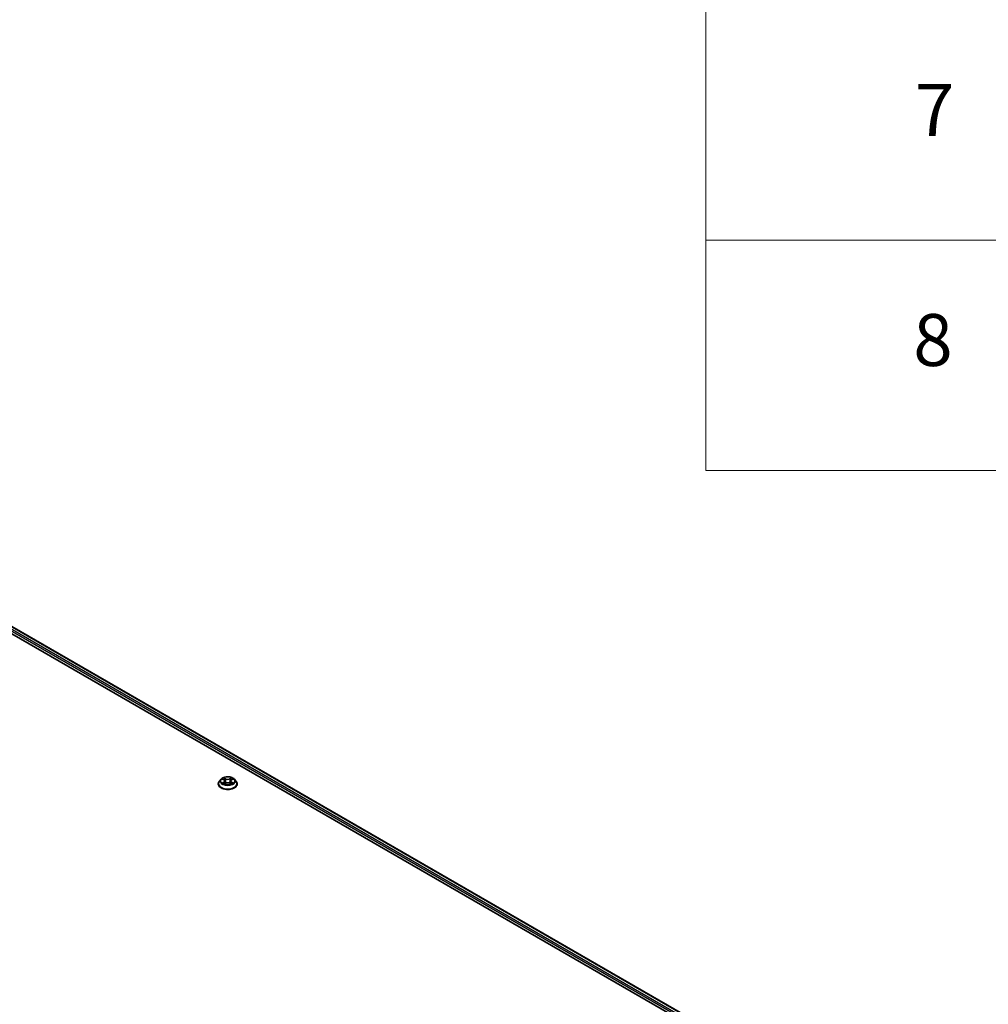
# Model space of a CAD drawing. Units: millimetres. Extents: x 7 to 9832, y 4 to 2112.
# Drawn here: x 92 to 111, y 92 to 111 of the extents above; entities that cross this region are included whole.
import ezdxf

# ---------------------------------------------------------------- set-up
doc = ezdxf.new("R2010")
doc.units = ezdxf.units.MM
doc.header["$LTSCALE"] = 0.5
for name, color, linetype, lineweight in [('Symbol (ISO)', 7, 'Continuous', 18), ('Visible (ISO)', 7, 'Continuous', 35), ('Visible Narrow (ISO)', 7, 'Continuous', 25)]:
    doc.layers.add(name, color=color, linetype=linetype, lineweight=lineweight)
doc.styles.add('Note Text (TK2)', font='MS PGothic.ttf')

# ---------------------------------------------------------------- blocks, each defined once
blk = doc.blocks.new('Table1')
at = {"layer": 'Symbol (ISO)'}
for p, q in [((211.354, 276.277), (211.354, 205.353)), ((211.354, 214.218), (405.5, 214.218)), ((211.354, 205.353), (405.5, 205.353))]:
    blk.add_line(p, q, dxfattribs=at)
at = {"layer": 'Symbol (ISO)', "color": 7, "char_height": 2, "attachment_point": 7, "style": 'Note Text (TK2)'}
for s, insert in [('7', (219.413, 217.616)), ('8', (219.349, 208.75))]:
    blk.add_mtext(s, dxfattribs=dict(at, insert=insert))

msp = doc.modelspace()

# ---------------------------------------------------------------- linework, layer by layer
at = {"layer": 'Visible (ISO)'}
for p, q in [((84.825, 103.9894), (109.1268, 89.9587)), ((84.7436, 103.8943), (108.106, 90.406)), ((96.2857, 96.6359), (96.2857, 96.638)), ((96.3388, 96.7257), (96.3078, 96.6911)), ((96.3692, 96.7295), (96.3958, 96.7136)), ((96.4007, 96.6348), (96.4284, 96.6502)), ((96.4122, 96.6918), (96.4173, 96.644)), ((96.5056, 96.6502), (96.5332, 96.6348)), ((96.5218, 96.6918), (96.5167, 96.644)), ((96.5382, 96.7136), (96.5647, 96.7295)), ((96.5952, 96.7257), (96.6262, 96.6911)), ((96.6482, 96.6359), (96.6482, 96.638))]:
    msp.add_line(p, q, dxfattribs=at)
for points, knots in [([(96.5952, 96.7257), (96.5875, 96.7343), (96.5778, 96.7418), (96.5548, 96.7547), (96.5414, 96.76), (96.5127, 96.7678), (96.4973, 96.7703), (96.4662, 96.7721), (96.4505, 96.7716), (96.42, 96.7675), (96.4053, 96.764), (96.3783, 96.7543), (96.366, 96.748), (96.3492, 96.736), (96.3436, 96.7311), (96.3388, 96.7257)], [1.2629651, 1.2629651, 1.2629651, 1.2629651, 1.583978, 1.583978, 1.9184066, 1.9184066, 2.2514841, 2.2514841, 2.5827975, 2.5827975, 2.9145334, 2.9145334, 3.2485114, 3.2485114, 3.4494245, 3.4494245, 3.4494245, 3.4494245]), ([(96.3078, 96.6911), (96.305, 96.688), (96.3025, 96.6848), (96.2978, 96.6782), (96.2958, 96.6747), (96.2922, 96.6677), (96.2907, 96.6641), (96.2882, 96.6568), (96.2873, 96.6531), (96.2861, 96.6456), (96.2857, 96.6418), (96.2857, 96.638)], [3.44942453, 3.44942453, 3.44942453, 3.44942453, 3.54493786, 3.54493786, 3.64045118, 3.64045118, 3.7359645, 3.7359645, 3.83147782, 3.83147782, 3.92699115, 3.92699115, 3.92699115, 3.92699115]), ([(96.2857, 96.6359), (96.2857, 96.6248), (96.2887, 96.6136), (96.3001, 96.5923), (96.3088, 96.5821), (96.3312, 96.5637), (96.3451, 96.5555), (96.3766, 96.5421), (96.3942, 96.5369), (96.4312, 96.5301), (96.4506, 96.5285), (96.4892, 96.5289), (96.5085, 96.5309), (96.545, 96.5383), (96.5622, 96.5438), (96.5931, 96.5578), (96.6066, 96.5663), (96.6285, 96.5855), (96.6368, 96.5963), (96.6461, 96.6169), (96.6482, 96.6264), (96.6482, 96.6359)], [3.9269911, 3.9269911, 3.9269911, 3.9269911, 4.2267017, 4.2267017, 4.5391127, 4.5391127, 4.8636057, 4.8636057, 5.1893337, 5.1893337, 5.5140842, 5.5140842, 5.838439, 5.838439, 6.1632731, 6.1632731, 6.4890705, 6.4890705, 6.8129856, 6.8129856, 7.0685838, 7.0685838, 7.0685838, 7.0685838]), ([(96.3813, 96.6482), (96.3824, 96.6472), (96.3836, 96.6463), (96.3862, 96.6444), (96.3876, 96.6435), (96.3906, 96.6416), (96.3922, 96.6407), (96.3955, 96.6389), (96.3973, 96.638), (96.4001, 96.6367), (96.4012, 96.6362), (96.4023, 96.6357)], [4.53490147, 4.53490147, 4.53490147, 4.53490147, 4.60505141, 4.60505141, 4.67520135, 4.67520135, 4.74535129, 4.74535129, 4.81550122, 4.81550122, 4.85637585, 4.85637585, 4.85637585, 4.85637585]), ([(96.4122, 96.6918), (96.412, 96.6935), (96.4116, 96.6952), (96.4104, 96.6984), (96.4097, 96.7), (96.4077, 96.7031), (96.4066, 96.7046), (96.404, 96.7074), (96.4026, 96.7088), (96.3994, 96.7113), (96.3977, 96.7125), (96.3958, 96.7136)], [0.84730185, 0.84730185, 0.84730185, 0.84730185, 0.98851009, 0.98851009, 1.12971832, 1.12971832, 1.27092656, 1.27092656, 1.4121348, 1.4121348, 1.55334303, 1.55334303, 1.55334303, 1.55334303]), ([(96.5056, 96.6502), (96.5014, 96.6526), (96.4967, 96.6545), (96.4865, 96.6574), (96.481, 96.6584), (96.4698, 96.6594), (96.4641, 96.6594), (96.453, 96.6584), (96.4475, 96.6574), (96.4373, 96.6545), (96.4326, 96.6526), (96.4284, 96.6502)], [1.5882496, 1.5882496, 1.5882496, 1.5882496, 1.8954276, 1.8954276, 2.2026055, 2.2026055, 2.5097835, 2.5097835, 2.8169614, 2.8169614, 3.1241394, 3.1241394, 3.1241394, 3.1241394]), ([(96.5382, 96.7136), (96.5363, 96.7125), (96.5346, 96.7113), (96.5314, 96.7088), (96.53, 96.7074), (96.5274, 96.7046), (96.5262, 96.7031), (96.5243, 96.7), (96.5235, 96.6984), (96.5224, 96.6952), (96.522, 96.6935), (96.5218, 96.6918)], [3.15904595, 3.15904595, 3.15904595, 3.15904595, 3.30025431, 3.30025431, 3.44146268, 3.44146268, 3.58267105, 3.58267105, 3.72387942, 3.72387942, 3.86508779, 3.86508779, 3.86508779, 3.86508779]), ([(96.5317, 96.6357), (96.5328, 96.6362), (96.5339, 96.6367), (96.5367, 96.638), (96.5385, 96.6389), (96.5418, 96.6407), (96.5434, 96.6416), (96.5463, 96.6435), (96.5477, 96.6444), (96.5504, 96.6463), (96.5516, 96.6472), (96.5527, 96.6482)], [6.13919835, 6.13919835, 6.13919835, 6.13919835, 6.18007307, 6.18007307, 6.250223, 6.250223, 6.32037294, 6.32037294, 6.39052287, 6.39052287, 6.46067281, 6.46067281, 6.46067281, 6.46067281]), ([(96.6482, 96.638), (96.6482, 96.6418), (96.6479, 96.6456), (96.6467, 96.6531), (96.6458, 96.6568), (96.6433, 96.6641), (96.6418, 96.6677), (96.6382, 96.6747), (96.6361, 96.6782), (96.6315, 96.6848), (96.629, 96.688), (96.6262, 96.6911)], [0.78539849, 0.78539849, 0.78539849, 0.78539849, 0.88091181, 0.88091181, 0.97642514, 0.97642514, 1.07193846, 1.07193846, 1.16745178, 1.16745178, 1.2629651, 1.2629651, 1.2629651, 1.2629651])]:
    msp.add_open_spline(points, degree=3, knots=knots, dxfattribs=at)
at = {"layer": 'Visible Narrow (ISO)'}
for p, q in [((109.0753, 89.9281), (84.7688, 103.9615)), ((84.8156, 103.9885), (109.1213, 89.9556)), ((84.7555, 103.9385), (108.2756, 90.3592)), ((96.4299, 96.7341), (96.3949, 96.7537)), ((96.4057, 96.7428), (96.4277, 96.7305)), ((96.5391, 96.7537), (96.5041, 96.7341)), ((96.5062, 96.7305), (96.5283, 96.7428)), ((96.3603, 96.7337), (96.3942, 96.7135)), ((96.3942, 96.6707), (96.3603, 96.6504)), ((96.3752, 96.6544), (96.3964, 96.6671)), ((96.3949, 96.6305), (96.4299, 96.65)), ((96.3964, 96.6671), (96.3986, 96.6374)), ((96.4277, 96.7305), (96.4246, 96.6862)), ((96.5041, 96.65), (96.5391, 96.6305)), ((96.5062, 96.7305), (96.5094, 96.6862)), ((96.5376, 96.6671), (96.5354, 96.6374)), ((96.5376, 96.6671), (96.5588, 96.6544)), ((96.5398, 96.7135), (96.5736, 96.7337)), ((96.5736, 96.6504), (96.5398, 96.6707))]:
    msp.add_line(p, q, dxfattribs=at)
msp.add_ellipse((96.467, 96.6921), major_axis=(0.1338, 0), ratio=0.5773503, dxfattribs=at)
for centre, major_axis, ratio, start_param, end_param in [((96.467, 96.6921), (-0.1288, 0), 0.5773503, 5.3071023, 5.6884713), ((96.4035, 96.7417), (-0.00255, -0.0018), 0.1849738, 1.0433172, 2.4384994), ((96.5304, 96.7417), (-0.00255, 0.0018), 0.1849735, 0.7030937, 2.0982759), ((96.467, 96.6921), (-0.1288, 0), 0.5773503, 3.736306, 4.117675), ((96.467, 96.6436), (-0.1792, 0), 0.5773503, 5.8056187, 9.9023446), ((96.467, 96.638), (-0.1813, 0), 0.5773503, 0, 3.1415927), ((96.467, 96.6359), (0.1813, 0), 0.5773503, 3.1415927, 6.2831853), ((96.467, 96.6874), (-0.1443, 0), 0.5773503, 5.8056187, 9.9023446), ((96.467, 96.6921), (0.1288, 0), 0.5773503, 3.736306, 4.117675), ((96.3774, 96.6533), (-0.0006, -0.00307), 0.7797535, 4.5269048, 5.922087), ((96.3864, 96.6468), (-0.00266, -0.00165), 0.729736, 5.163445, 5.775483), ((96.467, 96.6779), (0.1008, 0), 0.5773503, 2.176294, 2.4206219), ((96.3942, 96.7109), (0.0016, 0.00268), 0.5873387, 0, 0.7942786), ((96.3558, 96.6921), (0.0534, 0), 0.5773503, 5.5152401, 7.0511298), ((96.3942, 96.6681), (0.0016, -0.00268), 0.5873383, 0.8637845, 2.3473144), ((96.3558, 96.6898), (0.0565, 0), 0.5773503, 5.5152401, 6.3450887), ((96.4112, 96.7255), (-0.00301, -0.00083), 0.2229178, 3.8515803, 5.2070034), ((96.4224, 96.6852), (-0.00301, -0.00083), 0.2228845, 3.8515736, 5.2026195), ((96.4299, 96.7316), (-0.00152, -0.00273), 0.5671864, 3.9184153, 5.4019452), ((96.467, 96.754), (0.0565, 0), 0.5773503, 3.9444438, 5.4803335), ((96.4299, 96.6475), (-0.00152, 0.00273), 0.567186, 5.506363, 6.2831853), ((96.467, 96.7563), (-0.0534, 0), 0.5773503, 0.8028511, 2.3387409), ((96.467, 96.6279), (0.0534, 0), 0.5773503, 0.8028511, 2.3387409), ((96.5041, 96.7316), (0.00152, -0.00273), 0.567186, 0.8812404, 2.3647703), ((96.5041, 96.6475), (0.00152, 0.00273), 0.5671864, 0, 0.7768227), ((96.5116, 96.6852), (-0.00301, 0.00083), 0.2228846, 4.2221579, 5.5732039), ((96.5782, 96.6921), (-0.0534, 0), 0.5773503, 5.5152401, 7.0511298), ((96.5228, 96.7255), (-0.00301, 0.00083), 0.2229179, 4.217774, 5.5731972), ((96.5782, 96.6898), (-0.0565, 0), 0.5773503, 6.221282, 7.0511298), ((96.467, 96.6779), (0.1008, 0), 0.5773503, 0.7209702, 0.965298), ((96.5398, 96.6681), (-0.0016, -0.00268), 0.5873387, 3.9358713, 5.4194011), ((96.5398, 96.7109), (-0.0016, 0.00268), 0.5873383, 5.488907, 6.2831853), ((96.467, 96.6921), (0.1288, 0), 0.5773503, 5.3071023, 5.6884713), ((96.5475, 96.6468), (-0.00266, 0.00165), 0.7297361, 3.6492959, 4.2613323), ((96.5566, 96.6533), (0.0006, -0.00307), 0.7797538, 0.3610982, 1.7562804)]:
    msp.add_ellipse(centre, major_axis=major_axis, ratio=ratio, start_param=start_param, end_param=end_param, dxfattribs=at)
for points, knots in [([(96.4057, 96.7428), (96.4047, 96.7438), (96.4037, 96.7448), (96.4012, 96.7474), (96.3997, 96.749), (96.3971, 96.7516), (96.396, 96.7527), (96.3949, 96.7537)], [-0.032055974, -0.032055974, -0.032055974, -0.032055974, -0.02365019, -0.02365019, -0.010200936, -0.010200936, 0.000338329, 0.000338329, 0.000338329, 0.000338329]), ([(96.3949, 96.7537), (96.3955, 96.7526), (96.3962, 96.7513), (96.3979, 96.7482), (96.3989, 96.7463), (96.4008, 96.743), (96.4016, 96.7417), (96.4026, 96.7404)], [-0.000338329, -0.000338329, -0.000338329, -0.000338329, 0.010200936, 0.010200936, 0.02365019, 0.02365019, 0.032055974, 0.032055974, 0.032055974, 0.032055974]), ([(96.4026, 96.7404), (96.4041, 96.7382), (96.4055, 96.7359), (96.4079, 96.7309), (96.4089, 96.7283), (96.4096, 96.7257)], [-0.028982846, -0.028982846, -0.028982846, -0.028982846, -0.014585063, -0.014585063, 0, 0, 0, 0]), ([(96.4134, 96.7266), (96.4126, 96.7295), (96.4115, 96.7323), (96.4089, 96.7378), (96.4074, 96.7404), (96.4057, 96.7428)], [0, 0, 0, 0, 0.014585063, 0.014585063, 0.028982846, 0.028982846, 0.028982846, 0.028982846]), ([(96.5283, 96.7428), (96.5266, 96.7404), (96.525, 96.7377), (96.5224, 96.7323), (96.5214, 96.7294), (96.5206, 96.7266)], [0, 0, 0, 0, 0.014491423, 0.014491423, 0.028982846, 0.028982846, 0.028982846, 0.028982846]), ([(96.5243, 96.7257), (96.5251, 96.7283), (96.526, 96.7309), (96.5284, 96.7358), (96.5299, 96.7382), (96.5314, 96.7404)], [-0.028982846, -0.028982846, -0.028982846, -0.028982846, -0.014491423, -0.014491423, 0, 0, 0, 0]), ([(96.5391, 96.7537), (96.5382, 96.7528), (96.5373, 96.752), (96.5355, 96.7502), (96.5345, 96.7492), (96.5326, 96.7472), (96.5315, 96.7461), (96.5297, 96.7442), (96.529, 96.7435), (96.5283, 96.7428)], [-0.032394303, -0.032394303, -0.032394303, -0.032394303, -0.023744988, -0.023744988, -0.0154285, -0.0154285, -0.005934038, -0.005934038, 0, 0, 0, 0]), ([(96.5314, 96.7404), (96.5321, 96.7413), (96.5327, 96.7422), (96.5341, 96.7446), (96.5349, 96.746), (96.5362, 96.7485), (96.5368, 96.7496), (96.538, 96.7518), (96.5386, 96.7528), (96.5391, 96.7537)], [0, 0, 0, 0, 0.005934038, 0.005934038, 0.0154285, 0.0154285, 0.023744988, 0.023744988, 0.032394303, 0.032394303, 0.032394303, 0.032394303]), ([(96.3753, 96.7259), (96.3748, 96.7264), (96.3743, 96.727), (96.3723, 96.7287), (96.3708, 96.7297), (96.3679, 96.7313), (96.3665, 96.7319), (96.3634, 96.733), (96.3619, 96.7334), (96.3603, 96.7337)], [0.001908252, 0.001908252, 0.001908252, 0.001908252, 0.005934038, 0.005934038, 0.0154285, 0.0154285, 0.023744988, 0.023744988, 0.032394303, 0.032394303, 0.032394303, 0.032394303]), ([(96.3603, 96.7337), (96.3618, 96.7332), (96.3632, 96.7326), (96.3659, 96.7313), (96.3673, 96.7306), (96.3688, 96.7298), (96.369, 96.7296), (96.3692, 96.7295)], [-0.032394303, -0.032394303, -0.032394303, -0.032394303, -0.023744988, -0.023744988, -0.0154285, -0.0154285, -0.013913298, -0.013913298, -0.013913298, -0.013913298]), ([(96.3752, 96.6544), (96.3741, 96.6542), (96.3729, 96.654), (96.3698, 96.6533), (96.3677, 96.6528), (96.3638, 96.6516), (96.3621, 96.6511), (96.3603, 96.6504)], [-0.032055974, -0.032055974, -0.032055974, -0.032055974, -0.02365019, -0.02365019, -0.010200936, -0.010200936, 0.000338329, 0.000338329, 0.000338329, 0.000338329]), ([(96.3603, 96.6504), (96.3622, 96.6508), (96.3641, 96.6511), (96.3683, 96.6514), (96.3706, 96.6513), (96.3739, 96.651), (96.375, 96.6508), (96.376, 96.6506)], [-0.000338329, -0.000338329, -0.000338329, -0.000338329, 0.010200936, 0.010200936, 0.02365019, 0.02365019, 0.032055974, 0.032055974, 0.032055974, 0.032055974]), ([(96.3842, 96.6479), (96.3831, 96.6496), (96.3818, 96.6511), (96.3787, 96.6533), (96.377, 96.654), (96.3752, 96.6544)], [0, 0, 0, 0, 0.014585063, 0.014585063, 0.028982846, 0.028982846, 0.028982846, 0.028982846]), ([(96.376, 96.6506), (96.3776, 96.6503), (96.3792, 96.6497), (96.3808, 96.6485), (96.381, 96.6483), (96.3813, 96.6482)], [-0.028982846, -0.028982846, -0.028982846, -0.028982846, -0.014585063, -0.014585063, -0.012042004, -0.012042004, -0.012042004, -0.012042004]), ([(96.4018, 96.6354), (96.4014, 96.6354), (96.4011, 96.6354), (96.3999, 96.6353), (96.3991, 96.635), (96.3978, 96.6341), (96.3972, 96.6335), (96.396, 96.6322), (96.3954, 96.6314), (96.3949, 96.6305)], [0.002440169, 0.002440169, 0.002440169, 0.002440169, 0.005934038, 0.005934038, 0.0154285, 0.0154285, 0.023744988, 0.023744988, 0.032394303, 0.032394303, 0.032394303, 0.032394303]), ([(96.3949, 96.6305), (96.3958, 96.6313), (96.3967, 96.6321), (96.3985, 96.6335), (96.3994, 96.6341), (96.4005, 96.6347), (96.4006, 96.6347), (96.4007, 96.6348)], [-0.032394303, -0.032394303, -0.032394303, -0.032394303, -0.023744988, -0.023744988, -0.0154285, -0.0154285, -0.014299667, -0.014299667, -0.014299667, -0.014299667]), ([(96.4096, 96.7257), (96.4115, 96.719), (96.4134, 96.7123), (96.4171, 96.6988), (96.419, 96.6921), (96.4208, 96.6854)], [-0.068779854, -0.068779854, -0.068779854, -0.068779854, -0.034389927, -0.034389927, 0, 0, 0, 0]), ([(96.4246, 96.6862), (96.4227, 96.693), (96.4209, 96.6997), (96.4171, 96.7132), (96.4153, 96.7199), (96.4134, 96.7266)], [0, 0, 0, 0, 0.034389927, 0.034389927, 0.068779854, 0.068779854, 0.068779854, 0.068779854]), ([(96.4208, 96.6854), (96.4235, 96.6757), (96.4266, 96.6663), (96.4307, 96.6554), (96.4314, 96.6538), (96.4321, 96.6521)], [-0.098241255, -0.098241255, -0.098241255, -0.098241255, -0.049120627, -0.049120627, -0.040233506, -0.040233506, -0.040233506, -0.040233506]), ([(96.435, 96.6534), (96.4344, 96.655), (96.4339, 96.6566), (96.43, 96.6673), (96.4271, 96.6767), (96.4246, 96.6862)], [0.040586283, 0.040586283, 0.040586283, 0.040586283, 0.049120627, 0.049120627, 0.098241255, 0.098241255, 0.098241255, 0.098241255]), ([(96.5094, 96.6862), (96.5069, 96.6767), (96.504, 96.6673), (96.5001, 96.6566), (96.4995, 96.655), (96.4989, 96.6534)], [0, 0, 0, 0, 0.049120627, 0.049120627, 0.057655023, 0.057655023, 0.057655023, 0.057655023]), ([(96.5019, 96.6521), (96.5026, 96.6538), (96.5032, 96.6554), (96.5074, 96.6663), (96.5105, 96.6757), (96.5131, 96.6854)], [-0.058007806, -0.058007806, -0.058007806, -0.058007806, -0.049120627, -0.049120627, 0, 0, 0, 0]), ([(96.5206, 96.7266), (96.5187, 96.7199), (96.5169, 96.7132), (96.5131, 96.6997), (96.5113, 96.693), (96.5094, 96.6862)], [0, 0, 0, 0, 0.034389927, 0.034389927, 0.068779854, 0.068779854, 0.068779854, 0.068779854]), ([(96.5131, 96.6854), (96.515, 96.6921), (96.5169, 96.6988), (96.5206, 96.7123), (96.5225, 96.719), (96.5243, 96.7257)], [-0.068779854, -0.068779854, -0.068779854, -0.068779854, -0.034389927, -0.034389927, 0, 0, 0, 0]), ([(96.5391, 96.6305), (96.5384, 96.6316), (96.5377, 96.6325), (96.5361, 96.6343), (96.5351, 96.635), (96.5334, 96.6354), (96.5328, 96.6354), (96.5322, 96.6354)], [-0.000338329, -0.000338329, -0.000338329, -0.000338329, 0.010200936, 0.010200936, 0.02365019, 0.02365019, 0.029615815, 0.029615815, 0.029615815, 0.029615815]), ([(96.5333, 96.6348), (96.5341, 96.6343), (96.5349, 96.6338), (96.5369, 96.6324), (96.538, 96.6315), (96.5391, 96.6305)], [-0.017756313, -0.017756313, -0.017756313, -0.017756313, -0.010200936, -0.010200936, 0.000338329, 0.000338329, 0.000338329, 0.000338329]), ([(96.5588, 96.6544), (96.557, 96.654), (96.5553, 96.6533), (96.5522, 96.6511), (96.5509, 96.6496), (96.5498, 96.6479)], [0, 0, 0, 0, 0.014491423, 0.014491423, 0.028982846, 0.028982846, 0.028982846, 0.028982846]), ([(96.5527, 96.6482), (96.5529, 96.6483), (96.5532, 96.6485), (96.5548, 96.6497), (96.5563, 96.6503), (96.558, 96.6506)], [-0.016940816, -0.016940816, -0.016940816, -0.016940816, -0.014491423, -0.014491423, 0, 0, 0, 0]), ([(96.558, 96.6506), (96.5587, 96.6508), (96.5595, 96.6509), (96.5616, 96.6512), (96.5631, 96.6513), (96.5661, 96.6513), (96.5675, 96.6513), (96.5705, 96.651), (96.5721, 96.6508), (96.5736, 96.6504)], [0, 0, 0, 0, 0.005934038, 0.005934038, 0.0154285, 0.0154285, 0.023744988, 0.023744988, 0.032394303, 0.032394303, 0.032394303, 0.032394303]), ([(96.5736, 96.7337), (96.5718, 96.7333), (96.5699, 96.7328), (96.5657, 96.7311), (96.5634, 96.7299), (96.5604, 96.7276), (96.5595, 96.7268), (96.5587, 96.7259)], [-0.000338329, -0.000338329, -0.000338329, -0.000338329, 0.010200936, 0.010200936, 0.02365019, 0.02365019, 0.030147711, 0.030147711, 0.030147711, 0.030147711]), ([(96.5736, 96.6504), (96.5722, 96.651), (96.5708, 96.6514), (96.5681, 96.6523), (96.5667, 96.6526), (96.564, 96.6533), (96.5625, 96.6536), (96.5604, 96.6541), (96.5596, 96.6542), (96.5588, 96.6544)], [-0.032394303, -0.032394303, -0.032394303, -0.032394303, -0.023744988, -0.023744988, -0.0154285, -0.0154285, -0.005934038, -0.005934038, 0, 0, 0, 0]), ([(96.5647, 96.7295), (96.566, 96.7302), (96.5672, 96.7309), (96.5702, 96.7323), (96.5719, 96.7331), (96.5736, 96.7337)], [-0.018142668, -0.018142668, -0.018142668, -0.018142668, -0.010200936, -0.010200936, 0.000338329, 0.000338329, 0.000338329, 0.000338329])]:
    msp.add_open_spline(points, degree=3, knots=knots, dxfattribs=at)
for points in [[(96.3864, 96.6443), (96.3857, 96.6455), (96.385, 96.6467), (96.3842, 96.6479)], [(96.5498, 96.6479), (96.549, 96.6467), (96.5483, 96.6455), (96.5475, 96.6443)]]:
    msp.add_open_spline(points, degree=3, dxfattribs=at)

# ---------------------------------------------------------------- block references
at = {"xscale": 0.5, "yscale": 0.5, "zscale": 0.5}
msp.add_blockref('Table1', (0, 0), dxfattribs=at)

doc.saveas('drawing.dxf')
